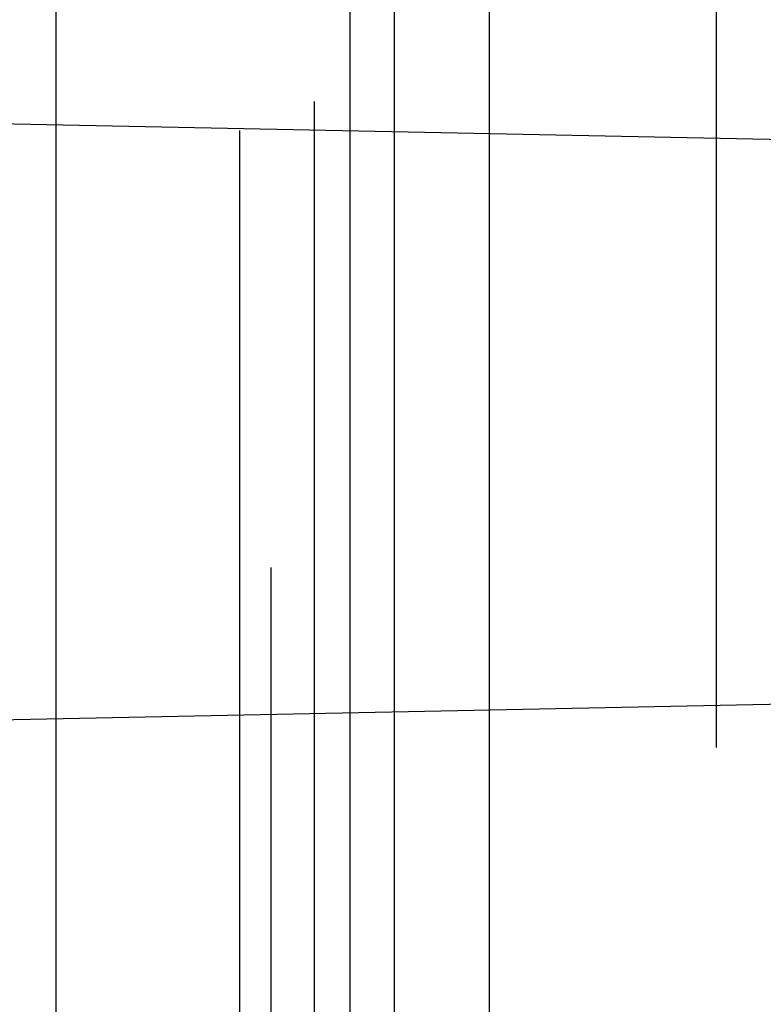
# Model space of a CAD drawing. Extents: x -59 to 290, y -218 to 1000.
# Drawn here: x 60 to 66, y -147 to -140 of the extents above; entities that cross this region are included whole.
import ezdxf

# ---------------------------------------------------------------- set-up
doc = ezdxf.new("R2010")
doc.units = 0
doc.header["$LTSCALE"] = 50
doc.linetypes.add('VERDECKT', pattern=[0.375, 0.25, -0.125])
doc.layers.get('0').update_dxf_attribs({"linetype": 'CONTINUOUS'})
doc.layers.add('STEMPEL', color=3, linetype='CONTINUOUS')

# ---------------------------------------------------------------- blocks, each defined once
blk = doc.blocks.new('A$CA408CCC1')
at = {"color": 3, "linetype": 'CONTINUOUS'}
for p, q in [((60.67622, -56.67278), (60.67622, 56.67278)), ((62.69506, -53.89408), (62.69506, 53.89408)), ((63.65136, -50.3), (63.65136, 50.3))]:
    blk.add_line(p, q, dxfattribs=at)
at = {"color": 1, "linetype": 'VERDECKT'}
for p, q in [((62.15266, -53.5), (62.15266, 53.5)), ((61.9379, -50.5), (61.9379, 50.5)), ((62.45136, -50.3), (62.45136, 50.3)), ((62.45136, -50.3), (62.45136, 50.3)), ((65.21113, -23.48378), (65.21113, 23.48378)), ((70.05232, 18.09798), (48.9379, 18.52694)), ((68.6967, 14.37447), (48.9379, 13.97306))]:
    blk.add_line(p, q, dxfattribs=at)
blk.add_polyline3d([(63, 11.9145, 0), (63, 12.4918, 0), (63, 13.0616, 0), (63, 13.6235, 0), (63, 14.1773, 0), (63, 14.7224, 0), (63, 15.2587, 0), (63, 15.7858, 0), (63, 16.3034, 0), (63, 16.8112, 0), (63, 17.3089, 0), (63, 17.7961, 0), (63, 18.2726, 0), (63, 18.7381, 0), (63, 19.1923, 0)], dxfattribs=at)

msp = doc.modelspace()

# ---------------------------------------------------------------- block references
at = {"layer": 'STEMPEL'}
msp.add_blockref('A$CA408CCC1', (0, -159), dxfattribs=at)

doc.saveas('drawing.dxf')
